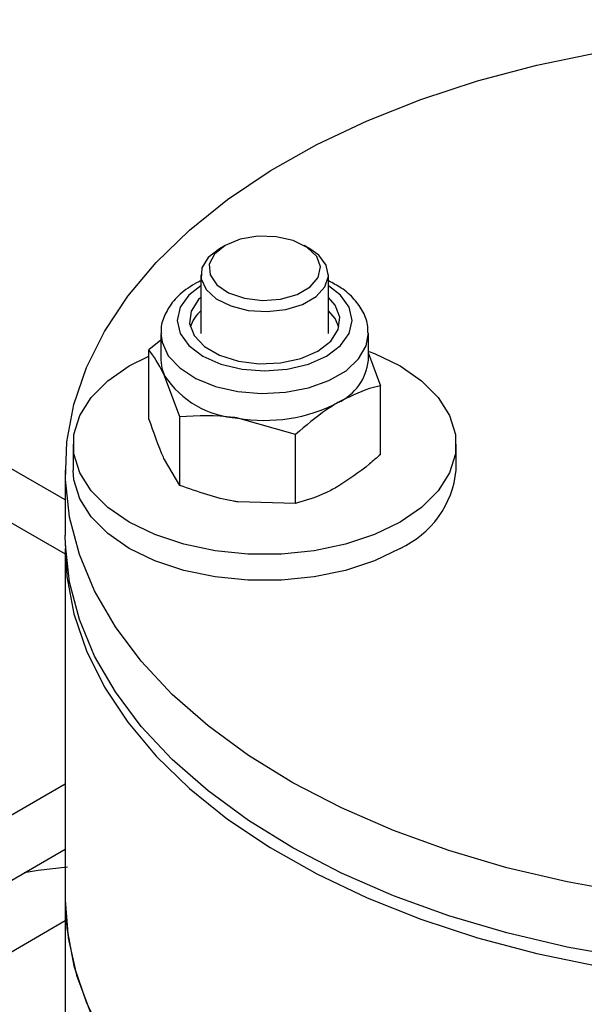
# Model space of a CAD drawing. Units: millimetres. Extents: x 8 to 201, y 4 to 288.
# Drawn here: x 158 to 160, y 128 to 131 of the extents above; entities that cross this region are included whole.
import ezdxf

# ---------------------------------------------------------------- set-up
doc = ezdxf.new("R2010")
doc.units = ezdxf.units.MM

msp = doc.modelspace()

# ---------------------------------------------------------------- linework, layer by layer
at = {"color": 7, "linetype": 'Continuous', "lineweight": 25}
for p, q in [((158.54754, 129.72124), (150.56592, 134.32893)), ((150.31594, 134.30417), (158.54754, 129.55217)), ((159.04878, 130.51883), (159.0311, 130.50862)), ((159.31399, 130.50862), (159.29631, 130.51883)), ((158.97254, 130.427), (158.97254, 130.24246)), ((159.37254, 130.24246), (159.37254, 130.427)), ((158.84754, 130.22165), (158.81005, 130.19154)), ((158.84754, 130.24246), (158.84754, 130.15917)), ((159.49754, 130.15917), (159.49754, 130.24246)), ((158.81005, 129.97602), (158.81005, 130.19154)), ((159.49754, 130.17976), (159.53503, 130.0794)), ((158.90718, 129.98228), (158.85862, 130.11061)), ((159.53503, 129.86388), (159.53503, 130.0794)), ((158.90718, 129.76676), (158.90718, 129.98228)), ((159.26967, 129.92621), (159.08843, 129.97795)), ((159.26967, 129.71069), (159.26967, 129.92621)), ((158.57254, 129.89624), (158.57254, 129.81459)), ((159.77254, 129.81459), (159.77254, 129.89624)), ((158.90718, 129.76676), (158.85862, 129.84769)), ((158.54754, 129.81459), (158.54754, 129.61046)), ((159.26967, 129.71069), (159.08843, 129.71502)), ((158.54754, 129.56963), (158.54754, 128.4673)), ((158.54754, 128.83067), (157.82344, 128.41265)), ((157.82344, 128.20851), (158.54754, 128.62653)), ((158.54754, 128.4673), (158.54754, 126.89546)), ((158.54754, 128.40205), (158.19467, 128.19834))]:
    msp.add_line(p, q, dxfattribs=at)
at = {"color": 7, "linetype": 'Continuous', "lineweight": 25, "flags": 128}
for points in [[(160.31608, 128.48899), (160.12092, 128.52399), (159.93171, 128.56855), (159.74982, 128.62233), (159.57662, 128.68494), (159.41339, 128.75592), (159.26133, 128.83473), (159.12156, 128.9208), (158.99514, 129.01348), (158.88298, 129.1121), (158.78592, 129.21592), (158.70468, 129.32417), (158.63986, 129.43605), (158.59194, 129.55073), (158.56127, 129.66736), (158.54809, 129.78509), (158.55249, 129.90304), (158.57443, 130.02033), (158.61376, 130.13609), (158.67018, 130.24948), (158.74328, 130.35964), (158.83251, 130.46578), (158.93722, 130.56709), (159.05662, 130.66283), (159.18984, 130.75228), (159.33589, 130.8348), (159.49368, 130.90976), (159.66206, 130.97662), (159.83976, 131.03487), (160.02548, 131.08409), (160.21785, 131.12391)], [(159.0488, 130.51885), (159.01532, 130.49178), (158.99889, 130.45991), (159.00127, 130.42668), (159.02221, 130.3957), (159.05944, 130.37032), (159.10893, 130.3533), (159.16531, 130.34647), (159.22248, 130.35058), (159.27423, 130.36519), (159.31496, 130.38871), (159.34027, 130.41858), (159.34739, 130.45158), (159.33557, 130.48413), (159.30608, 130.5127), (159.26212, 130.5342), (159.20845, 130.54628), (159.1509, 130.54766), (159.09568, 130.53817), (159.0488, 130.51885)], [(159.03112, 130.50864), (158.99572, 130.48095), (158.97603, 130.44846), (158.9738, 130.41407), (158.98923, 130.38083), (159.02095, 130.35168), (159.06613, 130.32924), (159.12078, 130.31547), (159.18002, 130.31162), (159.2386, 130.31802), (159.29131, 130.3341), (159.33346, 130.35844), (159.36132, 130.38886), (159.3724, 130.42268), (159.36573, 130.45688), (159.34189, 130.48842), (159.31399, 130.50862)], [(158.97254, 130.39222), (158.93525, 130.36319), (158.90788, 130.32504), (158.89854, 130.2841), (158.90788, 130.24316), (158.93525, 130.20501), (158.97879, 130.17225), (159.03554, 130.14712), (159.10162, 130.13131), (159.17254, 130.12592), (159.24346, 130.13131), (159.30954, 130.14712), (159.36629, 130.17225), (159.40983, 130.20501), (159.4372, 130.24316), (159.44654, 130.2841), (159.4372, 130.32504), (159.40983, 130.36319), (159.37254, 130.39222)], [(158.97254, 130.35612), (158.96566, 130.34932), (158.94221, 130.31303), (158.93743, 130.27439), (158.95169, 130.23655), (158.98384, 130.20255), (159.03128, 130.17517), (159.09017, 130.15661), (159.15573, 130.14837), (159.22265, 130.15114), (159.28551, 130.16467), (159.33922, 130.18788), (159.37942, 130.21889), (159.40287, 130.25518), (159.40765, 130.29381), (159.39339, 130.33165), (159.37254, 130.35612)], [(159.40548, 130.26328), (159.39339, 130.29001), (159.37254, 130.31447)], [(158.84754, 130.24311), (158.85097, 130.21527), (158.8705, 130.17319), (158.90632, 130.13484), (158.95648, 130.1023), (159.0183, 130.07732), (159.08843, 130.06123), (159.16309, 130.05492), (159.23826, 130.05872), (159.30989, 130.07242), (159.37412, 130.09529), (159.42748, 130.12609), (159.46709, 130.16317), (159.49083, 130.20452), (159.49752, 130.24454)], [(159.49853, 130.18704), (159.51669, 130.17998), (159.59681, 130.14117), (159.66403, 130.09492), (159.71633, 130.04263), (159.7521, 129.98589), (159.77026, 129.92643), (159.77026, 129.86606), (159.7521, 129.8066), (159.71633, 129.74986), (159.66403, 129.69757), (159.59681, 129.65132)], [(159.59681, 129.65132), (159.51669, 129.61251), (159.42611, 129.58232), (159.32783, 129.56167), (159.22483, 129.55119), (159.12025, 129.55119), (159.01725, 129.56167), (158.91897, 129.58232), (158.8284, 129.61251), (158.74828, 129.65132), (158.68105, 129.69757), (158.62876, 129.74986), (158.59299, 129.8066), (158.57482, 129.86606), (158.57482, 129.92643), (158.59299, 129.98589), (158.62876, 130.04263), (158.68105, 130.09492), (158.74828, 130.14117), (158.81005, 130.17226)], [(158.84754, 130.15917), (158.85032, 130.13468), (158.85862, 130.11061)], [(159.59681, 129.56967), (159.51669, 129.53086), (159.42611, 129.50067), (159.32783, 129.48002), (159.22483, 129.46954), (159.12025, 129.46954), (159.01725, 129.48002), (158.91897, 129.50067), (158.8284, 129.53086), (158.74828, 129.56967), (158.68105, 129.61592), (158.62876, 129.66821), (158.59299, 129.72494), (158.57482, 129.7844), (158.57254, 129.81459)], [(160.92254, 128.2394), (160.71837, 128.24447), (160.51572, 128.25966), (160.31608, 128.28485), (160.12092, 128.31985), (159.93171, 128.36441), (159.74982, 128.4182), (159.57662, 128.48081), (159.41339, 128.55178), (159.26133, 128.6306), (159.12156, 128.71666), (158.99514, 128.80935), (158.88298, 128.90796), (158.78592, 129.01178), (158.70468, 129.12003), (158.63986, 129.23191), (158.59194, 129.34659), (158.56127, 129.46323), (158.54809, 129.58096), (158.54754, 129.61046)], [(158.5478, 129.59004), (158.55249, 129.48118), (158.57443, 129.36389), (158.61376, 129.24813), (158.67018, 129.13474), (158.74328, 129.02457), (158.83251, 128.91844), (158.93722, 128.81713), (159.05662, 128.72139), (159.18984, 128.63193), (159.33589, 128.54942), (159.49368, 128.47446), (159.66206, 128.4076), (159.83976, 128.34935), (160.02548, 128.30013), (160.21785, 128.26031)], [(158.55424, 128.57018), (158.46268, 128.56017), (158.41923, 128.55246)], [(158.54754, 128.4673), (158.55249, 128.37885), (158.57443, 128.26156), (158.61376, 128.1458), (158.67018, 128.03241)], [(158.54754, 128.4673), (158.55633, 128.34944), (158.58264, 128.23245), (158.62628, 128.11719)]]:
    msp.add_lwpolyline(points, dxfattribs=at)
at = {"color": 7, "linetype": 'Continuous', "lineweight": 25}
for centre, radius, start, end in [((159.04521, 130.23152), 0.11028, 131.21994, 163.26302), ((159.33419, 130.17589), 0.1642, 294.52506, 354.1548), ((159.10619, 130.2741), 0.29669, 213.43888, 266.5665), ((159.17309, 130.4696), 0.49889, 260.2289, 297.35717), ((159.47262, 129.84428), 0.30139, 294.33324, 354.34662)]:
    msp.add_arc(centre, radius, start, end, dxfattribs=at)
for points, knots in [([(158.97254, 130.40776), (158.9686, 130.40619), (158.96178, 130.40347), (158.95582, 130.39996), (158.9533, 130.39847)], [0, 0, 0, 0, 0.5772716, 1, 1, 1, 1]), ([(159.49551, 130.24525), (159.49589, 130.2517), (159.4972, 130.27388), (159.48275, 130.31063), (159.45455, 130.35147), (159.41751, 130.38463), (159.38626, 130.40053), (159.37254, 130.40751)], [0, 0, 0, 0, 0.0953994, 0.3285466, 0.5625535, 0.8080789, 1, 1, 1, 1]), ([(158.9533, 130.39847), (158.94387, 130.3926), (158.91669, 130.37567), (158.88241, 130.34277), (158.85744, 130.29939), (158.84636, 130.26534), (158.84853, 130.24676), (158.84895, 130.2432)], [0, 0, 0, 0, 0.1552955, 0.4479985, 0.7001369, 0.9426035, 1, 1, 1, 1]), ([(158.85862, 130.11061), (158.85746, 130.11307), (158.84106, 130.14806), (158.82499, 130.17059), (158.81005, 130.19154)], [0, 0, 0, 0, 0.0702148, 1, 1, 1, 1]), ([(159.53503, 130.0794), (159.52389, 130.07654), (159.48064, 130.06547), (159.43571, 130.04311), (159.40235, 130.0265)], [0, 0, 0, 0, 0.2575513, 1, 1, 1, 1]), ([(159.40235, 130.0265), (159.39029, 130.01919), (159.34538, 129.99195), (159.30165, 129.95398), (159.26967, 129.92621)], [0, 0, 0, 0, 0.2686336, 1, 1, 1, 1]), ([(158.85862, 129.84769), (158.85746, 129.85019), (158.84106, 129.88586), (158.82499, 129.93258), (158.81005, 129.97602)], [0, 0, 0, 0, 0.0702148, 1, 1, 1, 1]), ([(159.08843, 129.97795), (159.08413, 129.97859), (159.02292, 129.98772), (158.96295, 129.9849), (158.90718, 129.98228)], [0, 0, 0, 0, 0.0702148, 1, 1, 1, 1]), ([(159.53503, 129.86388), (159.52389, 129.85387), (159.48064, 129.81501), (159.43571, 129.78549), (159.40235, 129.76358)], [0, 0, 0, 0, 0.25755135, 1, 1, 1, 1]), ([(159.08843, 129.71502), (159.08413, 129.71571), (159.02292, 129.72551), (158.96295, 129.74689), (158.90718, 129.76676)], [0, 0, 0, 0, 0.0702148, 1, 1, 1, 1]), ([(159.40235, 129.76358), (159.39029, 129.75697), (159.34538, 129.73235), (159.30165, 129.71984), (159.26967, 129.71069)], [0, 0, 0, 0, 0.26863361, 1, 1, 1, 1])]:
    msp.add_open_spline(points, degree=3, knots=knots, dxfattribs=at)

doc.saveas('drawing.dxf')
